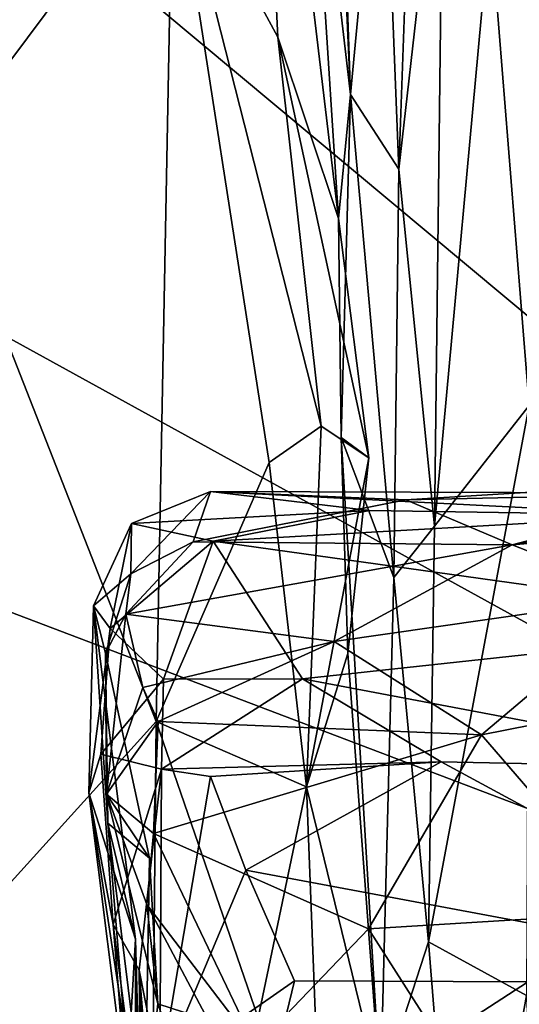
# Model space of a CAD drawing. Extents: x -15.25 to -10.69, y -1.78 to 3.7.
# Drawn here: x -11.66 to -11.51, y 3.12 to 3.42 of the extents above; entities that cross this region are included whole.
import ezdxf

# ---------------------------------------------------------------- set-up
doc = ezdxf.new("R2010")
doc.units = 0
doc.header["$MEASUREMENT"] = 0
doc.layers.add('1', color=7, linetype='CONTINUOUS')

msp = doc.modelspace()

# ---------------------------------------------------------------- linework, layer by layer
at = {"layer": '1'}
for points in [[(-11.565929, 3.489519, 0.021105), (-11.572766, 3.618631, 0.102219), (-11.562659, 3.394091, 0.040384)], [(-11.562659, 3.394091, 0.040384), (-11.572766, 3.618631, 0.102219), (-11.553051, 3.495777, 0.227791)], [(-11.616018, 3.469571, -0.32329), (-11.592479, 3.576671, -0.282059), (-11.584468, 3.411249, -0.27503)], [(-11.592479, 3.576671, -0.282059), (-11.57605, 3.508969, -0.064236), (-11.566273, 3.356832, -0.085033)], [(-11.592479, 3.576671, -0.282059), (-11.566273, 3.356832, -0.085033), (-11.584468, 3.411249, -0.27503)], [(-11.548212, 3.371671, 0.264029), (-11.553051, 3.495777, 0.227791), (-11.54111, 3.567742, 0.393766)], [(-11.534784, 3.489769, 0.425819), (-11.548212, 3.371671, 0.264029), (-11.54111, 3.567742, 0.393766)], [(-12.073284, 3.545556, 8.232393), (-12.329348, 3.491032, 8.231631), (-11.184334, 3.05647, 8.242694)], [(-11.722441, 3.505217, 8.237935), (-12.073284, 3.545556, 8.232393), (-11.184334, 3.05647, 8.242694)], [(-11.357026, 3.531105, 8.238562), (-11.722441, 3.505217, 8.237935), (-11.184334, 3.05647, 8.242694)], [(-11.616018, 3.469571, -0.32329), (-11.687219, 3.374368, -0.358704), (-11.690639, 3.518434, -0.352571)], [(-11.566273, 3.356832, -0.085033), (-11.57605, 3.508969, -0.064236), (-11.562659, 3.394091, 0.040384)], [(-11.57605, 3.508969, -0.064236), (-11.565929, 3.489519, 0.021105), (-11.562659, 3.394091, 0.040384)], [(-11.553051, 3.495777, 0.227791), (-11.548212, 3.371671, 0.264029), (-11.562659, 3.394091, 0.040384)], [(-12.329348, 3.491032, 8.231631), (-14.633312, 2.403783, 8.217403), (-11.400985, 1.378097, 8.249875)], [(-11.184334, 3.05647, 8.242694), (-12.329348, 3.491032, 8.231631), (-11.371546, 2.318189, 8.244177)], [(-11.371546, 2.318189, 8.244177), (-12.329348, 3.491032, 8.231631), (-11.400985, 1.378097, 8.249875)], [(-11.534784, 3.489769, 0.425819), (-11.537477, 3.264602, 0.21405), (-11.548212, 3.371671, 0.264029)], [(-11.534784, 3.489769, 0.425819), (-11.520773, 3.446421, 0.417158), (-11.537477, 3.264602, 0.21405)], [(-11.616018, 3.469571, -0.32329), (-11.621046, 3.205991, -0.332312), (-11.687219, 3.374368, -0.358704)], [(-11.616018, 3.469571, -0.32329), (-11.587115, 3.283643, -0.301485), (-11.621046, 3.205991, -0.332312)], [(-11.571449, 3.29456, -0.266211), (-11.587115, 3.283643, -0.301485), (-11.616018, 3.469571, -0.32329)], [(-11.571449, 3.29456, -0.266211), (-11.616018, 3.469571, -0.32329), (-11.584468, 3.411249, -0.27503)], [(-11.509058, 3.300737, 0.270891), (-11.520773, 3.446421, 0.417158), (-11.493576, 3.458339, 0.451862)], [(-11.537477, 3.264602, 0.21405), (-11.520773, 3.446421, 0.417158), (-11.509058, 3.300737, 0.270891)], [(-11.584468, 3.411249, -0.27503), (-11.557144, 3.285083, -0.150969), (-11.571449, 3.29456, -0.266211)], [(-11.584468, 3.411249, -0.27503), (-11.566273, 3.356832, -0.085033), (-11.557144, 3.285083, -0.150969)], [(-11.566273, 3.356832, -0.085033), (-11.562659, 3.394091, 0.040384), (-11.565455, 3.291198, -0.013237)], [(-11.549704, 3.249175, 0.159004), (-11.565455, 3.291198, -0.013237), (-11.562659, 3.394091, 0.040384)], [(-11.549704, 3.249175, 0.159004), (-11.562659, 3.394091, 0.040384), (-11.548212, 3.371671, 0.264029)], [(-11.685395, 3.135039, -0.363865), (-11.687219, 3.374368, -0.358704), (-11.621046, 3.205991, -0.332312)], [(-11.548212, 3.371671, 0.264029), (-11.537477, 3.264602, 0.21405), (-11.549704, 3.249175, 0.159004)], [(-11.557144, 3.285083, -0.150969), (-11.566273, 3.356832, -0.085033), (-11.565455, 3.291198, -0.013237)], [(-11.509058, 3.300737, 0.270891), (-11.539225, 3.139943, 0.115084), (-11.537477, 3.264602, 0.21405)], [(-11.509058, 3.300737, 0.270891), (-11.509856, 3.123829, 0.123531), (-11.539225, 3.139943, 0.115084)], [(-11.571449, 3.29456, -0.266211), (-11.575892, 3.186394, -0.261463), (-11.587115, 3.283643, -0.301485)], [(-11.557144, 3.285083, -0.150969), (-11.575892, 3.186394, -0.261463), (-11.571449, 3.29456, -0.266211)], [(-11.557144, 3.285083, -0.150969), (-11.565455, 3.291198, -0.013237), (-11.563473, 3.226342, -0.082888)], [(-11.553671, 3.0955, 0.050192), (-11.563473, 3.226342, -0.082888), (-11.565455, 3.291198, -0.013237)], [(-11.553671, 3.0955, 0.050192), (-11.565455, 3.291198, -0.013237), (-11.549704, 3.249175, 0.159004)], [(-11.557144, 3.285083, -0.150969), (-11.563473, 3.226342, -0.082888), (-11.575892, 3.186394, -0.261463)], [(-11.575892, 3.186394, -0.261463), (-11.621046, 3.205991, -0.332312), (-11.587115, 3.283643, -0.301485)], [(-11.436636, 3.279229, 1.289118), (-11.546036, 3.272501, 1.306067), (-11.514108, 3.259017, 1.163832)], [(-11.436636, 3.279229, 1.289118), (-11.454059, 3.274457, 1.45969), (-11.546036, 3.272501, 1.306067)], [(-11.412069, 3.277801, 1.201658), (-11.436636, 3.279229, 1.289118), (-11.514108, 3.259017, 1.163832)], [(-11.414598, 3.267605, 1.08592), (-11.412069, 3.277801, 1.201658), (-11.514108, 3.259017, 1.163832)], [(-11.62864, 3.250261, 1.347252), (-11.609914, 3.25987, 1.227083), (-11.604733, 3.27495, 1.484793)], [(-11.62864, 3.250261, 1.347252), (-11.604733, 3.27495, 1.484793), (-11.628459, 3.265358, 1.512039)], [(-11.604733, 3.27495, 1.484793), (-11.557, 3.269291, 1.636103), (-11.628459, 3.265358, 1.512039)], [(-11.604733, 3.27495, 1.484793), (-11.609914, 3.25987, 1.227083), (-11.546036, 3.272501, 1.306067)], [(-11.609914, 3.25987, 1.227083), (-11.514108, 3.259017, 1.163832), (-11.546036, 3.272501, 1.306067)], [(-11.557, 3.269291, 1.636103), (-11.604733, 3.27495, 1.484793), (-11.466508, 3.267869, 1.606047)], [(-11.604733, 3.27495, 1.484793), (-11.546036, 3.272501, 1.306067), (-11.454059, 3.274457, 1.45969)], [(-11.466508, 3.267869, 1.606047), (-11.604733, 3.27495, 1.484793), (-11.454059, 3.274457, 1.45969)], [(-11.603961, 3.260109, 1.704557), (-11.628459, 3.265358, 1.512039), (-11.557, 3.269291, 1.636103)], [(-11.557, 3.269291, 1.636103), (-11.466508, 3.267869, 1.606047), (-11.603961, 3.260109, 1.704557)], [(-11.603961, 3.260109, 1.704557), (-11.466508, 3.267869, 1.606047), (-11.425469, 3.23521, 1.850452)], [(-11.414598, 3.267605, 1.08592), (-11.514108, 3.259017, 1.163832), (-11.474273, 3.243337, 1.066557)], [(-11.628459, 3.265358, 1.512039), (-11.639889, 3.240677, 1.551306), (-11.62864, 3.250261, 1.347252)], [(-11.634807, 3.233873, 1.730818), (-11.639889, 3.240677, 1.551306), (-11.628459, 3.265358, 1.512039)], [(-11.634807, 3.233873, 1.730818), (-11.628459, 3.265358, 1.512039), (-11.603961, 3.260109, 1.704557)], [(-11.537477, 3.264602, 0.21405), (-11.539225, 3.139943, 0.115084), (-11.549704, 3.249175, 0.159004)], [(-11.603961, 3.260109, 1.704557), (-11.618795, 3.21873, 1.908979), (-11.634807, 3.233873, 1.730818)], [(-11.62864, 3.250261, 1.347252), (-11.630185, 3.238206, 1.165997), (-11.609914, 3.25987, 1.227083)], [(-11.609914, 3.25987, 1.227083), (-11.630185, 3.238206, 1.165997), (-11.514108, 3.259017, 1.163832)], [(-11.630185, 3.238206, 1.165997), (-11.5676, 3.229937, 1.087271), (-11.514108, 3.259017, 1.163832)], [(-11.577058, 3.218773, 1.948372), (-11.618795, 3.21873, 1.908979), (-11.603961, 3.260109, 1.704557)], [(-11.577058, 3.218773, 1.948372), (-11.603961, 3.260109, 1.704557), (-11.425469, 3.23521, 1.850452)], [(-11.5676, 3.229937, 1.087271), (-11.474273, 3.243337, 1.066557), (-11.514108, 3.259017, 1.163832)], [(-11.636282, 3.226517, 1.289562), (-11.62864, 3.250261, 1.347252), (-11.639889, 3.240677, 1.551306)], [(-11.630185, 3.238206, 1.165997), (-11.62864, 3.250261, 1.347252), (-11.636282, 3.226517, 1.289562)], [(-11.539225, 3.139943, 0.115084), (-11.553671, 3.0955, 0.050192), (-11.549704, 3.249175, 0.159004)], [(-11.5676, 3.229937, 1.087271), (-11.523341, 3.20198, 0.986612), (-11.474273, 3.243337, 1.066557)], [(-11.523341, 3.20198, 0.986612), (-11.424958, 3.221359, 0.946751), (-11.474273, 3.243337, 1.066557)], [(-11.634807, 3.233873, 1.730818), (-11.641266, 3.184631, 1.68675), (-11.639889, 3.240677, 1.551306)], [(-11.639889, 3.240677, 1.551306), (-11.641266, 3.184631, 1.68675), (-11.627255, 3.140681, 1.596666)], [(-11.635578, 3.175492, 1.416042), (-11.639889, 3.240677, 1.551306), (-11.627255, 3.140681, 1.596666)], [(-11.635578, 3.175492, 1.416042), (-11.636282, 3.226517, 1.289562), (-11.639889, 3.240677, 1.551306)], [(-11.630185, 3.238206, 1.165997), (-11.636282, 3.226517, 1.289562), (-11.635958, 3.184162, 1.063007)], [(-11.630185, 3.238206, 1.165997), (-11.635958, 3.184162, 1.063007), (-11.625061, 3.216215, 1.103628)], [(-11.630185, 3.238206, 1.165997), (-11.625061, 3.216215, 1.103628), (-11.5676, 3.229937, 1.087271)], [(-11.577058, 3.218773, 1.948372), (-11.425469, 3.23521, 1.850452), (-11.434102, 3.191764, 2.055554)], [(-11.641266, 3.184631, 1.68675), (-11.634807, 3.233873, 1.730818), (-11.637599, 3.196182, 1.889957)], [(-11.634807, 3.233873, 1.730818), (-11.618795, 3.21873, 1.908979), (-11.637599, 3.196182, 1.889957)], [(-11.625061, 3.216215, 1.103628), (-11.620422, 3.206023, 1.027842), (-11.5676, 3.229937, 1.087271)], [(-11.620422, 3.206023, 1.027842), (-11.523341, 3.20198, 0.986612), (-11.5676, 3.229937, 1.087271)], [(-11.623028, 3.164958, 1.253607), (-11.635958, 3.184162, 1.063007), (-11.636282, 3.226517, 1.289562)], [(-11.636282, 3.226517, 1.289562), (-11.635578, 3.175492, 1.416042), (-11.623028, 3.164958, 1.253607)], [(-11.553671, 3.0955, 0.050192), (-11.575892, 3.186394, -0.261463), (-11.563473, 3.226342, -0.082888)], [(-11.477267, 3.148739, 0.884636), (-11.424958, 3.221359, 0.946751), (-11.523341, 3.20198, 0.986612)], [(-11.619434, 3.191642, 2.007129), (-11.637599, 3.196182, 1.889957), (-11.618795, 3.21873, 1.908979)], [(-11.577058, 3.218773, 1.948372), (-11.619434, 3.191642, 2.007129), (-11.618795, 3.21873, 1.908979)], [(-11.619434, 3.191642, 2.007129), (-11.577058, 3.218773, 1.948372), (-11.535497, 3.193864, 2.038858)], [(-11.535497, 3.193864, 2.038858), (-11.577058, 3.218773, 1.948372), (-11.434102, 3.191764, 2.055554)], [(-11.635958, 3.184162, 1.063007), (-11.620422, 3.206023, 1.027842), (-11.625061, 3.216215, 1.103628)], [(-11.621046, 3.205991, -0.332312), (-11.622893, 3.01006, -0.335972), (-11.685395, 3.135039, -0.363865)], [(-11.621811, 3.172405, 0.97998), (-11.620422, 3.206023, 1.027842), (-11.635958, 3.184162, 1.063007)], [(-11.622893, 3.01006, -0.335972), (-11.621046, 3.205991, -0.332312), (-11.590385, 3.117148, -0.304785)], [(-11.523341, 3.20198, 0.986612), (-11.620422, 3.206023, 1.027842), (-11.621811, 3.172405, 0.97998)], [(-11.590385, 3.117148, -0.304785), (-11.621046, 3.205991, -0.332312), (-11.575892, 3.186394, -0.261463)], [(-11.557225, 3.143762, 0.92952), (-11.523341, 3.20198, 0.986612), (-11.621811, 3.172405, 0.97998)], [(-11.477267, 3.148739, 0.884636), (-11.523341, 3.20198, 0.986612), (-11.557225, 3.143762, 0.92952)], [(-11.637599, 3.196182, 1.889957), (-11.633949, 3.145053, 2.006063), (-11.641266, 3.184631, 1.68675)], [(-11.637599, 3.196182, 1.889957), (-11.619434, 3.191642, 2.007129), (-11.633949, 3.145053, 2.006063)], [(-11.535497, 3.193864, 2.038858), (-11.604678, 3.189513, 2.050535), (-11.619434, 3.191642, 2.007129)], [(-11.535497, 3.193864, 2.038858), (-11.594074, 3.161434, 2.147317), (-11.604678, 3.189513, 2.050535)], [(-11.594074, 3.161434, 2.147317), (-11.535497, 3.193864, 2.038858), (-11.412655, 3.127521, 2.233429)], [(-11.412655, 3.127521, 2.233429), (-11.535497, 3.193864, 2.038858), (-11.434102, 3.191764, 2.055554)], [(-11.633949, 3.145053, 2.006063), (-11.619434, 3.191642, 2.007129), (-11.626135, 3.131401, 2.123053)], [(-11.619434, 3.191642, 2.007129), (-11.619914, 3.100009, 2.267971), (-11.626135, 3.131401, 2.123053)], [(-11.619434, 3.191642, 2.007129), (-11.604678, 3.189513, 2.050535), (-11.619914, 3.100009, 2.267971)], [(-11.619914, 3.100009, 2.267971), (-11.604678, 3.189513, 2.050535), (-11.594074, 3.161434, 2.147317)], [(-11.627255, 3.140681, 1.596666), (-11.641266, 3.184631, 1.68675), (-11.629934, 3.094632, 1.78569)], [(-11.641266, 3.184631, 1.68675), (-11.633949, 3.145053, 2.006063), (-11.625545, 3.081045, 1.949167)], [(-11.625545, 3.081045, 1.949167), (-11.629934, 3.094632, 1.78569), (-11.641266, 3.184631, 1.68675)], [(-11.623802, 3.151108, 0.996855), (-11.635958, 3.184162, 1.063007), (-11.6205, 3.121338, 1.217457)], [(-11.621811, 3.172405, 0.97998), (-11.635958, 3.184162, 1.063007), (-11.623802, 3.151108, 0.996855)], [(-11.623028, 3.164958, 1.253607), (-11.6205, 3.121338, 1.217457), (-11.635958, 3.184162, 1.063007)], [(-11.590385, 3.117148, -0.304785), (-11.575892, 3.186394, -0.261463), (-11.567623, 2.971925, -0.254141)], [(-11.575892, 3.186394, -0.261463), (-11.553671, 3.0955, 0.050192), (-11.567623, 2.971925, -0.254141)], [(-11.624448, 3.085602, 1.341618), (-11.623028, 3.164958, 1.253607), (-11.635578, 3.175492, 1.416042)], [(-11.624464, 3.039664, 1.470842), (-11.624448, 3.085602, 1.341618), (-11.635578, 3.175492, 1.416042)], [(-11.624464, 3.039664, 1.470842), (-11.635578, 3.175492, 1.416042), (-11.627255, 3.140681, 1.596666)], [(-11.621811, 3.172405, 0.97998), (-11.623802, 3.151108, 0.996855), (-11.591158, 3.108423, 0.946646)], [(-11.557225, 3.143762, 0.92952), (-11.621811, 3.172405, 0.97998), (-11.591158, 3.108423, 0.946646)], [(-11.6205, 3.121338, 1.217457), (-11.623028, 3.164958, 1.253607), (-11.624448, 3.085602, 1.341618)], [(-11.619914, 3.100009, 2.267971), (-11.594074, 3.161434, 2.147317), (-11.57947, 3.128178, 2.238743)], [(-11.412655, 3.127521, 2.233429), (-11.57947, 3.128178, 2.238743), (-11.594074, 3.161434, 2.147317)], [(-11.591158, 3.108423, 0.946646), (-11.623802, 3.151108, 0.996855), (-11.60546, 3.116378, 1.08325)], [(-11.623802, 3.151108, 0.996855), (-11.6205, 3.121338, 1.217457), (-11.60546, 3.116378, 1.08325)], [(-11.477267, 3.148739, 0.884636), (-11.557225, 3.143762, 0.92952), (-11.536078, 3.110555, 0.892513)], [(-11.477267, 3.148739, 0.884636), (-11.536078, 3.110555, 0.892513), (-11.489612, 3.072133, 0.813152)], [(-11.625545, 3.081045, 1.949167), (-11.633949, 3.145053, 2.006063), (-11.624993, 3.035344, 2.053094)], [(-11.633949, 3.145053, 2.006063), (-11.626135, 3.131401, 2.123053), (-11.624993, 3.035344, 2.053094)], [(-11.557225, 3.143762, 0.92952), (-11.591158, 3.108423, 0.946646), (-11.536078, 3.110555, 0.892513)], [(-11.61994, 2.862752, 2.055848), (-11.627255, 3.140681, 1.596666), (-11.629934, 3.094632, 1.78569)], [(-11.627255, 3.140681, 1.596666), (-11.627528, 2.962656, 1.747643), (-11.626002, 2.984895, 1.594589)], [(-11.627528, 2.962656, 1.747643), (-11.627255, 3.140681, 1.596666), (-11.61994, 2.862752, 2.055848)], [(-11.626002, 2.984895, 1.594589), (-11.624464, 3.039664, 1.470842), (-11.627255, 3.140681, 1.596666)], [(-11.553671, 3.0955, 0.050192), (-11.539225, 3.139943, 0.115084), (-11.529277, 3.015603, 0.051311)], [(-11.539225, 3.139943, 0.115084), (-11.509856, 3.123829, 0.123531), (-11.529277, 3.015603, 0.051311)], [(-11.622893, 3.01006, -0.335972), (-11.67605, 2.979885, -0.356043), (-11.685395, 3.135039, -0.363865)], [(-11.617526, 2.91173, 2.424483), (-11.626135, 3.131401, 2.123053), (-11.622681, 3.021961, 2.355337)], [(-11.626135, 3.131401, 2.123053), (-11.618869, 3.041198, 2.19073), (-11.624993, 3.035344, 2.053094)], [(-11.622681, 3.021961, 2.355337), (-11.626135, 3.131401, 2.123053), (-11.619914, 3.100009, 2.267971)], [(-11.617526, 2.91173, 2.424483), (-11.618869, 3.041198, 2.19073), (-11.626135, 3.131401, 2.123053)], [(-11.59247, 3.07456, 2.35039), (-11.619914, 3.100009, 2.267971), (-11.57947, 3.128178, 2.238743)], [(-11.412655, 3.127521, 2.233429), (-11.59247, 3.07456, 2.35039), (-11.57947, 3.128178, 2.238743)], [(-11.412655, 3.127521, 2.233429), (-11.499111, 3.035844, 2.421882), (-11.59247, 3.07456, 2.35039)], [(-11.504774, 3.000644, 0.054029), (-11.529277, 3.015603, 0.051311), (-11.509856, 3.123829, 0.123531)], [(-11.624448, 3.085602, 1.341618), (-11.609206, 3.089609, 1.243963), (-11.6205, 3.121338, 1.217457)], [(-11.60546, 3.116378, 1.08325), (-11.6205, 3.121338, 1.217457), (-11.609206, 3.089609, 1.243963)]]:
    msp.add_3dface(points, dxfattribs=at)

doc.saveas('drawing.dxf')
